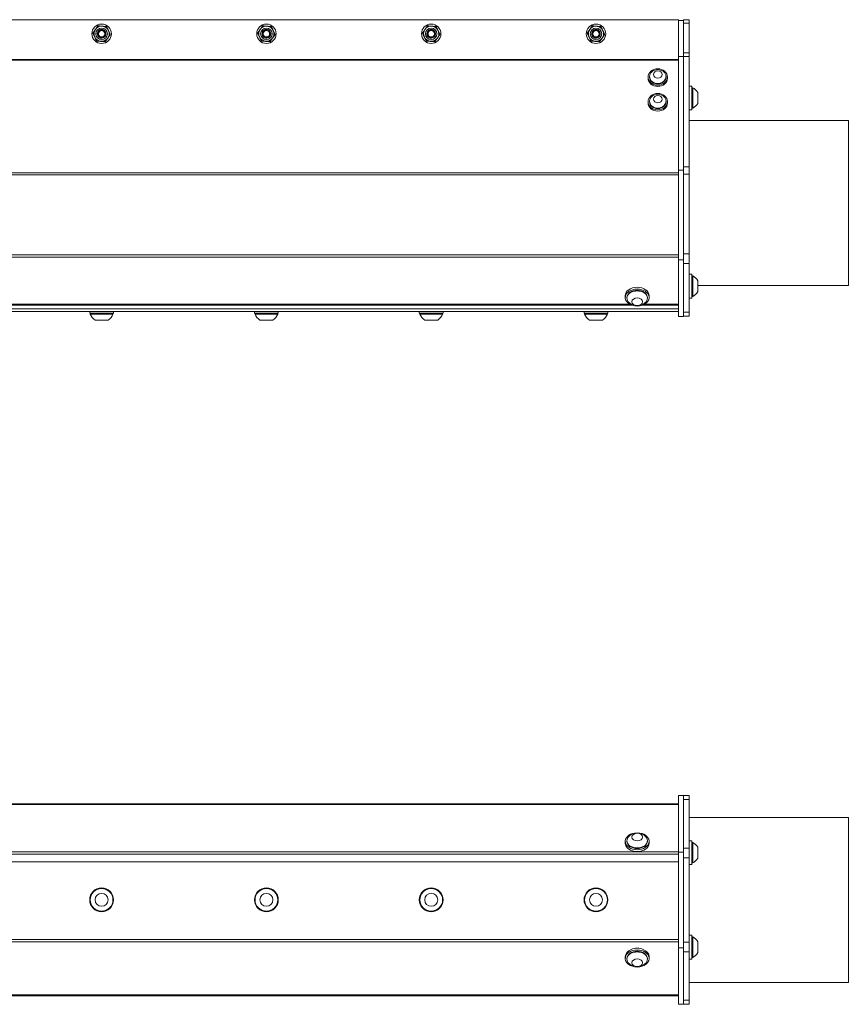
# Model space of a CAD drawing. Units: inches. Extents: x 5.3 to 82.6, y 8.6 to 52.2.
# Drawn here: x 60.6 to 75.6, y 34.3 to 52.2 of the extents above; entities that cross this region are included whole.
import ezdxf

# ---------------------------------------------------------------- set-up
doc = ezdxf.new("R2010")
doc.units = ezdxf.units.IN
doc.header["$LTSCALE"] = 8
doc.header["$MEASUREMENT"] = 0
doc.layers.add('Visible (ANSI)', color=7, linetype='Continuous', lineweight=20, true_color=0xbc4343)
doc.layers.add('Visible Narrow (ANSI)', color=7, linetype='Continuous', lineweight=9, true_color=0xbc4343)

msp = doc.modelspace()

# ---------------------------------------------------------------- linework, layer by layer
at = {"layer": 'Visible (ANSI)'}
for p, q in [((12.543, 52.189), (72.543, 52.189)), ((72.543, 52.189), (72.543, 52.178)), ((72.543, 51.522), (72.543, 52.178)), ((72.543, 52.178), (72.637, 52.178)), ((72.741, 52.192), (72.637, 52.192)), ((72.637, 52.132), (72.637, 52.192)), ((72.741, 52.192), (72.741, 52.132)), ((72.637, 51.591), (72.637, 52.132)), ((72.741, 52.132), (72.741, 51.591)), ((72.543, 51.522), (72.637, 51.522)), ((72.543, 49.452), (72.543, 51.522)), ((72.637, 51.591), (72.637, 51.522)), ((72.637, 49.515), (72.637, 51.522)), ((72.741, 51.522), (72.741, 51.591)), ((72.741, 51.522), (72.741, 49.515)), ((71.99, 51.126), (71.99, 51.149)), ((72.018, 51.149), (72.018, 51.156)), ((72.317, 51.149), (72.317, 51.156)), ((72.345, 51.126), (72.345, 51.149)), ((72.741, 50.984), (72.788, 50.984)), ((72.788, 50.984), (72.788, 50.551)), ((72.788, 50.955), (72.805, 50.955)), ((72.805, 50.58), (72.805, 50.955)), ((72.897, 50.669), (72.897, 50.866)), ((71.99, 50.677), (71.99, 50.701)), ((72.018, 50.701), (72.018, 50.708)), ((72.317, 50.701), (72.317, 50.708)), ((72.345, 50.677), (72.345, 50.701)), ((72.741, 50.551), (72.788, 50.551)), ((72.788, 50.58), (72.805, 50.58)), ((72.741, 50.356), (75.637, 50.356)), ((75.637, 47.356), (75.637, 50.356)), ((72.637, 49.489), (72.637, 49.515)), ((72.637, 49.489), (72.637, 49.452)), ((72.741, 49.515), (72.741, 49.378)), ((72.543, 49.452), (72.637, 49.452)), ((72.543, 47.821), (72.543, 49.452)), ((72.637, 49.452), (72.637, 47.821)), ((72.741, 49.378), (72.741, 47.93)), ((72.741, 47.93), (72.741, 47.753)), ((72.543, 47.821), (72.637, 47.821)), ((72.543, 46.791), (72.543, 47.821)), ((72.637, 47.821), (72.637, 46.791)), ((72.741, 47.753), (72.741, 46.869)), ((72.741, 47.559), (72.788, 47.559)), ((72.788, 47.559), (72.788, 47.126)), ((72.788, 47.529), (72.805, 47.529)), ((72.805, 47.155), (72.805, 47.529)), ((72.897, 47.244), (72.897, 47.441)), ((72.897, 47.356), (75.637, 47.356)), ((71.576, 47.168), (71.576, 47.134)), ((72.009, 47.168), (72.009, 47.134)), ((72.788, 47.155), (72.805, 47.155)), ((13.376, 46.993), (71.709, 46.993)), ((71.606, 47.134), (71.606, 47.123)), ((71.876, 46.993), (72.543, 46.993)), ((71.98, 47.134), (71.98, 47.123)), ((72.741, 47.126), (72.788, 47.126)), ((12.543, 46.93), (72.543, 46.93)), ((12.543, 46.88), (72.543, 46.88)), ((61.826, 46.88), (61.826, 46.852)), ((62.259, 46.852), (61.826, 46.852)), ((61.836, 46.852), (61.836, 46.833)), ((61.836, 46.833), (62.249, 46.833)), ((62.249, 46.852), (62.249, 46.833)), ((62.259, 46.88), (62.259, 46.852)), ((64.826, 46.88), (64.826, 46.852)), ((65.259, 46.852), (64.826, 46.852)), ((64.836, 46.852), (64.836, 46.833)), ((64.836, 46.833), (65.249, 46.833)), ((65.249, 46.852), (65.249, 46.833)), ((65.259, 46.88), (65.259, 46.852)), ((67.826, 46.88), (67.826, 46.852)), ((68.259, 46.852), (67.826, 46.852)), ((67.836, 46.852), (67.836, 46.833)), ((67.836, 46.833), (68.249, 46.833)), ((68.249, 46.852), (68.249, 46.833)), ((68.259, 46.88), (68.259, 46.852)), ((70.826, 46.88), (70.826, 46.852)), ((71.259, 46.852), (70.826, 46.852)), ((70.836, 46.852), (70.836, 46.833)), ((70.836, 46.833), (71.249, 46.833)), ((71.249, 46.852), (71.249, 46.833)), ((71.259, 46.88), (71.259, 46.852)), ((72.543, 46.791), (72.637, 46.791)), ((72.637, 46.796), (72.741, 46.796)), ((72.741, 46.869), (72.741, 46.796)), ((61.924, 46.723), (62.161, 46.723)), ((64.924, 46.723), (65.161, 46.723)), ((67.924, 46.723), (68.161, 46.723)), ((70.924, 46.723), (71.161, 46.723)), ((72.543, 38.068), (72.637, 38.068)), ((72.543, 37.038), (72.543, 38.068)), ((72.741, 38.068), (72.637, 38.068)), ((72.637, 38.068), (72.637, 37.038)), ((72.741, 38.068), (72.741, 37.995)), ((72.543, 37.92), (12.543, 37.92)), ((72.741, 37.995), (72.741, 37.111)), ((72.741, 37.668), (75.637, 37.668)), ((75.637, 34.668), (75.637, 37.668)), ((71.576, 37.203), (71.576, 37.236)), ((71.606, 37.236), (71.606, 37.247)), ((71.98, 37.236), (71.98, 37.247)), ((72.009, 37.203), (72.009, 37.236)), ((72.741, 37.245), (72.788, 37.245)), ((72.741, 37.111), (72.741, 36.934)), ((72.788, 37.245), (72.788, 36.812)), ((72.788, 37.215), (72.805, 37.215)), ((72.805, 36.841), (72.805, 37.215)), ((72.897, 36.93), (72.897, 37.127)), ((72.543, 37.038), (72.637, 37.038)), ((72.543, 35.299), (72.543, 37.038)), ((72.637, 37.038), (72.637, 35.299)), ((72.741, 36.934), (72.741, 35.402)), ((12.543, 36.862), (72.543, 36.862)), ((72.741, 36.812), (72.788, 36.812)), ((72.788, 36.841), (72.805, 36.841)), ((72.741, 35.525), (72.788, 35.525)), ((72.788, 35.525), (72.788, 35.092)), ((72.788, 35.495), (72.805, 35.495)), ((72.805, 35.121), (72.805, 35.495)), ((72.741, 35.402), (72.741, 35.225)), ((72.897, 35.21), (72.897, 35.407)), ((71.576, 35.102), (71.576, 35.135)), ((72.009, 35.102), (72.009, 35.135)), ((72.543, 35.299), (72.637, 35.299)), ((72.543, 34.268), (72.543, 35.299)), ((72.637, 35.299), (72.637, 34.268)), ((72.741, 35.225), (72.741, 34.341)), ((71.606, 35.102), (71.606, 35.09)), ((71.98, 35.102), (71.98, 35.09)), ((72.741, 35.092), (72.788, 35.092)), ((72.788, 35.121), (72.805, 35.121)), ((72.741, 34.668), (75.637, 34.668)), ((12.543, 34.42), (72.543, 34.42)), ((72.543, 34.268), (72.637, 34.268)), ((72.637, 34.268), (72.741, 34.268)), ((72.741, 34.341), (72.741, 34.268))]:
    msp.add_line(p, q, dxfattribs=at)
for centre, radius in [((62.043, 51.936), 0.177), ((62.043, 51.936), 0.0581), ((65.043, 51.936), 0.177), ((65.043, 51.936), 0.0581), ((68.043, 51.936), 0.177), ((68.043, 51.936), 0.0581), ((71.043, 51.936), 0.177), ((71.043, 51.936), 0.0581), ((62.043, 36.17), 0.217), ((65.043, 36.17), 0.217), ((68.043, 36.17), 0.217), ((71.043, 36.17), 0.217), ((62.043, 36.17), 0.207), ((62.043, 36.17), 0.118), ((65.043, 36.17), 0.207), ((65.043, 36.17), 0.118), ((68.043, 36.17), 0.207), ((68.043, 36.17), 0.118), ((71.043, 36.17), 0.207), ((71.043, 36.17), 0.118)]:
    msp.add_circle(centre, radius, dxfattribs=at)
for centre, radius, start, end in [((62.043, 51.936), 0.138, 145.1035, 205.1035), ((62.043, 51.936), 0.138, 85.1035, 145.1035), ((62.043, 51.936), 0.138, 25.1035, 85.1035), ((62.043, 51.936), 0.138, 325.1035, 25.1035), ((65.043, 51.936), 0.138, 145.1035, 205.1035), ((65.043, 51.936), 0.138, 85.1035, 145.1035), ((65.043, 51.936), 0.138, 25.1035, 85.1035), ((65.043, 51.936), 0.138, 325.1035, 25.1035), ((68.043, 51.936), 0.138, 145.1035, 205.1035), ((68.043, 51.936), 0.138, 85.1035, 145.1035), ((68.043, 51.936), 0.138, 25.1035, 85.1035), ((68.043, 51.936), 0.138, 325.1035, 25.1035), ((71.043, 51.936), 0.138, 145.1035, 205.1035), ((71.043, 51.936), 0.138, 85.1035, 145.1035), ((71.043, 51.936), 0.138, 25.1035, 85.1035), ((71.043, 51.936), 0.138, 325.1035, 25.1035), ((62.043, 51.936), 0.138, 205.1035, 265.1035), ((62.043, 51.936), 0.138, 265.1035, 325.1035), ((62.043, 51.936), 0.0787, 275.0127, 320.5352), ((62.043, 51.936), 0.0608, 329.1073, 14.3488), ((65.043, 51.936), 0.138, 205.1035, 265.1035), ((65.043, 51.936), 0.138, 265.1035, 325.1035), ((65.043, 51.936), 0.0787, 275.0127, 320.5352), ((65.043, 51.936), 0.0608, 329.1073, 14.3488), ((68.043, 51.936), 0.138, 205.1035, 265.1035), ((68.043, 51.936), 0.138, 265.1035, 325.1035), ((68.043, 51.936), 0.0787, 275.0127, 320.5352), ((68.043, 51.936), 0.0608, 329.1073, 14.3488), ((71.043, 51.936), 0.138, 205.1035, 265.1035), ((71.043, 51.936), 0.138, 265.1035, 325.1035), ((71.043, 51.936), 0.0787, 275.0127, 320.5352), ((71.043, 51.936), 0.0608, 329.1073, 14.3488), ((72.168, 51.117), 0.167, 54.7822, 125.2178), ((72.713, 50.768), 0.208, 28.2227, 63.9627), ((72.168, 50.668), 0.167, 54.7822, 125.2178), ((72.713, 50.768), 0.208, 296.0373, 331.7773), ((72.713, 47.342), 0.208, 28.2227, 63.9627), ((72.713, 47.342), 0.208, 296.0373, 331.7773), ((71.793, 47.187), 0.208, 218.3729, 321.6271), ((62.043, 46.908), 0.22, 199.9564, 237.5125), ((62.043, 46.908), 0.22, 302.4875, 340.0436), ((65.043, 46.908), 0.22, 199.9564, 237.5125), ((65.043, 46.908), 0.22, 302.4875, 340.0436), ((68.043, 46.908), 0.22, 199.9564, 237.5125), ((68.043, 46.908), 0.22, 302.4875, 340.0436), ((71.043, 46.908), 0.22, 199.9564, 237.5125), ((71.043, 46.908), 0.22, 302.4875, 340.0436), ((71.793, 37.183), 0.208, 38.3729, 141.6271), ((72.713, 37.028), 0.208, 28.2227, 63.9627), ((72.713, 37.028), 0.208, 296.0373, 331.7773), ((72.713, 35.308), 0.208, 28.2227, 63.9627), ((72.713, 35.308), 0.208, 296.0373, 331.7773), ((71.793, 35.155), 0.208, 218.3729, 321.6271)]:
    msp.add_arc(centre, radius, start, end, dxfattribs=at)
for centre, major_axis, ratio in [((72.168, 51.149), (0.177, 0), 0.843391), ((72.168, 51.196), (-0.0787, 0), 0.843391), ((72.168, 50.701), (-0.177, 0), 0.843391), ((72.168, 50.747), (-0.0787, 0), 0.843391), ((71.793, 47.058), (0.0984, 0), 0.707107), ((71.793, 37.312), (0.0984, 0), 0.707107), ((71.793, 35.025), (0.0984, 0), 0.707107)]:
    msp.add_ellipse(centre, major_axis=major_axis, ratio=ratio, dxfattribs=at)
for centre, major_axis, ratio, start_param, end_param in [((72.168, 51.126), (0.177, 0), 0.843391, 3.141593, 6.283185), ((72.168, 51.156), (-0.15, 0), 0.843391, 5.409265, 10.298698), ((72.168, 51.149), (-0.15, 0), 0.843391, 0, 3.141593), ((72.168, 50.708), (-0.15, 0), 0.843391, 5.409265, 10.298698), ((72.168, 50.677), (0.177, 0), 0.843391, 3.141593, 6.283185), ((72.168, 50.701), (-0.15, 0), 0.843391, 0, 3.141593), ((71.793, 47.168), (-0.217, 0), 0.707107, 3.141593, 6.283185), ((71.793, 47.134), (-0.217, 0), 0.707107, 1.800354, 7.624424), ((71.793, 47.123), (0.187, 0), 0.707107, 5.772772, 9.935191), ((71.793, 47.134), (-0.187, 0), 0.707107, 3.141593, 6.283185), ((71.793, 37.236), (0.217, 0), 0.707107, 1.800352, 7.624426), ((71.793, 37.247), (-0.187, 0), 0.707107, 5.772772, 9.935191), ((71.793, 37.203), (0.217, 0), 0.707107, 3.141593, 6.283185), ((71.793, 37.236), (0.187, 0), 0.707107, 3.141593, 6.283185), ((71.793, 35.102), (0.217, 0), 0.707107, 4.941946, 10.766017), ((71.793, 35.135), (0.217, 0), 0.707107, 0, 3.141593), ((71.793, 35.09), (0.187, 0), 0.707107, 5.772772, 9.935191), ((71.793, 35.102), (-0.187, 0), 0.707107, 3.141593, 6.283185)]:
    msp.add_ellipse(centre, major_axis=major_axis, ratio=ratio, start_param=start_param, end_param=end_param, dxfattribs=at)
for points, weights in [([(61.884, 51.949), (61.908, 51.984), (61.93, 52.014)], [2.39741003456, 2.58285034609, 2.58285034609]), ([(61.93, 52.014), (61.951, 52.045), (61.975, 52.08)], [2.58285034609, 2.58285034609, 2.39741003456]), ([(61.975, 52.08), (62.018, 52.076), (62.054, 52.073)], [2.39741003456, 2.58285034609, 2.58285034609]), ([(62.054, 52.073), (62.091, 52.07), (62.134, 52.066)], [2.58285034609, 2.58285034609, 2.39741003456]), ([(62.134, 52.066), (62.152, 52.028), (62.167, 51.994)], [2.39741003456, 2.58285034609, 2.58285034609]), ([(62.167, 51.994), (62.183, 51.961), (62.201, 51.922)], [2.58285034609, 2.58285034609, 2.39741003456]), ([(64.884, 51.949), (64.908, 51.984), (64.93, 52.014)], [2.39741003456, 2.58285034609, 2.58285034609]), ([(64.93, 52.014), (64.951, 52.045), (64.975, 52.08)], [2.58285034609, 2.58285034609, 2.39741003456]), ([(64.975, 52.08), (65.018, 52.076), (65.054, 52.073)], [2.39741003456, 2.58285034609, 2.58285034609]), ([(65.054, 52.073), (65.091, 52.07), (65.134, 52.066)], [2.58285034609, 2.58285034609, 2.39741003456]), ([(65.134, 52.066), (65.152, 52.028), (65.167, 51.994)], [2.39741003456, 2.58285034609, 2.58285034609]), ([(65.167, 51.994), (65.183, 51.961), (65.201, 51.922)], [2.58285034609, 2.58285034609, 2.39741003456]), ([(67.884, 51.949), (67.908, 51.984), (67.93, 52.014)], [2.39741003456, 2.58285034609, 2.58285034609]), ([(67.93, 52.014), (67.951, 52.045), (67.975, 52.08)], [2.58285034609, 2.58285034609, 2.39741003456]), ([(67.975, 52.08), (68.018, 52.076), (68.054, 52.073)], [2.39741003456, 2.58285034609, 2.58285034609]), ([(68.054, 52.073), (68.091, 52.07), (68.134, 52.066)], [2.58285034609, 2.58285034609, 2.39741003456]), ([(68.134, 52.066), (68.152, 52.028), (68.167, 51.994)], [2.39741003456, 2.58285034609, 2.58285034609]), ([(68.167, 51.994), (68.183, 51.961), (68.201, 51.922)], [2.58285034609, 2.58285034609, 2.39741003456]), ([(70.884, 51.949), (70.908, 51.984), (70.93, 52.014)], [2.39741003456, 2.58285034609, 2.58285034609]), ([(70.93, 52.014), (70.951, 52.045), (70.975, 52.08)], [2.58285034609, 2.58285034609, 2.39741003456]), ([(70.975, 52.08), (71.018, 52.076), (71.054, 52.073)], [2.39741003456, 2.58285034609, 2.58285034609]), ([(71.054, 52.073), (71.091, 52.07), (71.134, 52.066)], [2.58285034609, 2.58285034609, 2.39741003456]), ([(71.134, 52.066), (71.152, 52.028), (71.167, 51.994)], [2.39741003456, 2.58285034609, 2.58285034609]), ([(71.167, 51.994), (71.183, 51.961), (71.201, 51.922)], [2.58285034609, 2.58285034609, 2.39741003456]), ([(61.918, 51.877), (61.902, 51.911), (61.884, 51.949)], [2.58285034609, 2.58285034609, 2.39741003456]), ([(61.952, 51.805), (61.933, 51.844), (61.918, 51.877)], [2.39741003456, 2.58285034609, 2.58285034609]), ([(62.031, 51.798), (61.994, 51.802), (61.952, 51.805)], [2.58285034609, 2.58285034609, 2.39741003456]), ([(62.156, 51.857), (62.134, 51.827), (62.11, 51.792)], [2.58285034609, 2.58285034609, 2.39741003456]), ([(62.201, 51.922), (62.177, 51.887), (62.156, 51.857)], [2.39741003456, 2.58285034609, 2.58285034609]), ([(64.918, 51.877), (64.902, 51.911), (64.884, 51.949)], [2.58285034609, 2.58285034609, 2.39741003456]), ([(64.952, 51.805), (64.933, 51.844), (64.918, 51.877)], [2.39741003456, 2.58285034609, 2.58285034609]), ([(65.031, 51.798), (64.994, 51.802), (64.952, 51.805)], [2.58285034609, 2.58285034609, 2.39741003456]), ([(65.156, 51.857), (65.134, 51.827), (65.11, 51.792)], [2.58285034609, 2.58285034609, 2.39741003456]), ([(65.201, 51.922), (65.177, 51.887), (65.156, 51.857)], [2.39741003456, 2.58285034609, 2.58285034609]), ([(67.918, 51.877), (67.902, 51.911), (67.884, 51.949)], [2.58285034609, 2.58285034609, 2.39741003456]), ([(67.952, 51.805), (67.933, 51.844), (67.918, 51.877)], [2.39741003456, 2.58285034609, 2.58285034609]), ([(68.031, 51.798), (67.994, 51.802), (67.952, 51.805)], [2.58285034609, 2.58285034609, 2.39741003456]), ([(68.156, 51.857), (68.134, 51.827), (68.11, 51.792)], [2.58285034609, 2.58285034609, 2.39741003456]), ([(68.201, 51.922), (68.177, 51.887), (68.156, 51.857)], [2.39741003456, 2.58285034609, 2.58285034609]), ([(70.918, 51.877), (70.902, 51.911), (70.884, 51.949)], [2.58285034609, 2.58285034609, 2.39741003456]), ([(70.952, 51.805), (70.933, 51.844), (70.918, 51.877)], [2.39741003456, 2.58285034609, 2.58285034609]), ([(71.031, 51.798), (70.994, 51.802), (70.952, 51.805)], [2.58285034609, 2.58285034609, 2.39741003456]), ([(71.156, 51.857), (71.134, 51.827), (71.11, 51.792)], [2.58285034609, 2.58285034609, 2.39741003456]), ([(71.201, 51.922), (71.177, 51.887), (71.156, 51.857)], [2.39741003456, 2.58285034609, 2.58285034609]), ([(62.11, 51.792), (62.068, 51.795), (62.031, 51.798)], [2.39741003456, 2.58285034609, 2.58285034609]), ([(65.11, 51.792), (65.068, 51.795), (65.031, 51.798)], [2.39741003456, 2.58285034609, 2.58285034609]), ([(68.11, 51.792), (68.068, 51.795), (68.031, 51.798)], [2.39741003456, 2.58285034609, 2.58285034609]), ([(71.11, 51.792), (71.068, 51.795), (71.031, 51.798)], [2.39741003456, 2.58285034609, 2.58285034609])]:
    msp.add_rational_spline(points, weights, degree=2, dxfattribs=at)
for points, knots in [([(62.049, 51.857), (62.041, 51.857), (62.033, 51.857), (62.017, 51.861), (62.01, 51.864), (61.994, 51.873), (61.987, 51.879), (61.974, 51.895), (61.969, 51.905), (61.964, 51.925), (61.963, 51.935), (61.966, 51.955), (61.969, 51.965), (61.979, 51.983), (61.985, 51.991), (62.001, 52.004), (62.01, 52.008), (62.03, 52.014), (62.04, 52.015), (62.061, 52.013), (62.071, 52.01), (62.089, 52), (62.097, 51.993), (62.11, 51.977), (62.115, 51.968), (62.121, 51.949), (62.122, 51.938), (62.12, 51.918), (62.117, 51.908), (62.11, 51.894), (62.107, 51.89), (62.103, 51.886)], [-1.496767, -1.496767, -1.496767, -1.496767, -1.434154, -1.434154, -1.374045, -1.374045, -1.297055, -1.297055, -1.217029, -1.217029, -1.140371, -1.140371, -1.062485, -1.062485, -0.982854, -0.982854, -0.906819, -0.906819, -0.828073, -0.828073, -0.748591, -0.748591, -0.66896, -0.66896, -0.591094, -0.591094, -0.514408, -0.514408, -0.434405, -0.434405, -0.394597, -0.394597, -0.394597, -0.394597]), ([(62.103, 51.886), (62.107, 51.891), (62.11, 51.896), (62.115, 51.908), (62.117, 51.914), (62.12, 51.93), (62.12, 51.939), (62.116, 51.959), (62.112, 51.968), (62.101, 51.984), (62.094, 51.991), (62.08, 52), (62.071, 52.004), (62.05, 52.009), (62.04, 52.009), (62.022, 52.005), (62.014, 52.001), (61.998, 51.992), (61.992, 51.985), (61.982, 51.97), (61.978, 51.962), (61.974, 51.944), (61.974, 51.934), (61.977, 51.919), (61.98, 51.911), (61.988, 51.897), (61.994, 51.89), (62.007, 51.881), (62.015, 51.876), (62.032, 51.872), (62.039, 51.871), (62.055, 51.873), (62.064, 51.876), (62.075, 51.883), (62.08, 51.886), (62.089, 51.895), (62.092, 51.9), (62.095, 51.904)], [-2.0495, -2.0495, -2.0495, -2.0495, -1.924127, -1.924127, -1.800177, -1.800177, -1.608997, -1.608997, -1.413457, -1.413457, -1.227089, -1.227089, -1.09315, -1.09315, -0.98913, -0.98913, -0.892646, -0.892646, -0.791672, -0.791672, -0.695665, -0.695665, -0.586635, -0.586635, -0.478447, -0.478447, -0.362605, -0.362605, -0.262157, -0.262157, -0.181494, -0.181494, -0.094881, -0.094881, -0.042179, -0.042179, 0, 0, 0, 0]), ([(65.049, 51.857), (65.041, 51.857), (65.033, 51.857), (65.017, 51.861), (65.01, 51.864), (64.994, 51.873), (64.987, 51.879), (64.974, 51.895), (64.969, 51.905), (64.964, 51.925), (64.963, 51.935), (64.966, 51.955), (64.969, 51.965), (64.979, 51.983), (64.985, 51.991), (65.001, 52.004), (65.01, 52.008), (65.03, 52.014), (65.04, 52.015), (65.061, 52.013), (65.071, 52.01), (65.089, 52), (65.097, 51.993), (65.11, 51.977), (65.115, 51.968), (65.121, 51.949), (65.122, 51.938), (65.12, 51.918), (65.117, 51.908), (65.11, 51.894), (65.107, 51.89), (65.103, 51.886)], [-1.496766, -1.496766, -1.496766, -1.496766, -1.434153, -1.434153, -1.374044, -1.374044, -1.297054, -1.297054, -1.217028, -1.217028, -1.14037, -1.14037, -1.062484, -1.062484, -0.982853, -0.982853, -0.906818, -0.906818, -0.828072, -0.828072, -0.74859, -0.74859, -0.668959, -0.668959, -0.591093, -0.591093, -0.514407, -0.514407, -0.434404, -0.434404, -0.394596, -0.394596, -0.394596, -0.394596]), ([(65.103, 51.886), (65.107, 51.891), (65.11, 51.896), (65.115, 51.908), (65.117, 51.914), (65.12, 51.93), (65.12, 51.939), (65.116, 51.959), (65.112, 51.968), (65.101, 51.984), (65.094, 51.991), (65.08, 52), (65.071, 52.004), (65.05, 52.009), (65.04, 52.009), (65.022, 52.005), (65.014, 52.001), (64.998, 51.992), (64.992, 51.985), (64.982, 51.97), (64.978, 51.962), (64.974, 51.944), (64.974, 51.934), (64.977, 51.919), (64.98, 51.911), (64.988, 51.897), (64.994, 51.89), (65.007, 51.881), (65.015, 51.876), (65.032, 51.872), (65.039, 51.871), (65.055, 51.873), (65.064, 51.876), (65.075, 51.883), (65.08, 51.886), (65.089, 51.895), (65.092, 51.9), (65.095, 51.904)], [-2.0495, -2.0495, -2.0495, -2.0495, -1.924127, -1.924127, -1.800177, -1.800177, -1.608997, -1.608997, -1.413457, -1.413457, -1.227089, -1.227089, -1.09315, -1.09315, -0.98913, -0.98913, -0.892646, -0.892646, -0.791672, -0.791672, -0.695665, -0.695665, -0.586635, -0.586635, -0.478447, -0.478447, -0.362605, -0.362605, -0.262157, -0.262157, -0.181494, -0.181494, -0.094881, -0.094881, -0.042179, -0.042179, 0, 0, 0, 0]), ([(68.049, 51.857), (68.041, 51.857), (68.033, 51.857), (68.017, 51.861), (68.01, 51.864), (67.994, 51.873), (67.987, 51.879), (67.974, 51.895), (67.969, 51.905), (67.964, 51.925), (67.963, 51.935), (67.966, 51.955), (67.969, 51.965), (67.979, 51.983), (67.985, 51.991), (68.001, 52.004), (68.01, 52.008), (68.03, 52.014), (68.04, 52.015), (68.061, 52.013), (68.071, 52.01), (68.089, 52), (68.097, 51.993), (68.11, 51.977), (68.115, 51.968), (68.121, 51.949), (68.122, 51.938), (68.12, 51.918), (68.117, 51.908), (68.11, 51.894), (68.107, 51.89), (68.103, 51.886)], [-1.496767, -1.496767, -1.496767, -1.496767, -1.434154, -1.434154, -1.374045, -1.374045, -1.297055, -1.297055, -1.217029, -1.217029, -1.140371, -1.140371, -1.062485, -1.062485, -0.982854, -0.982854, -0.906819, -0.906819, -0.828073, -0.828073, -0.748591, -0.748591, -0.66896, -0.66896, -0.591094, -0.591094, -0.514408, -0.514408, -0.434405, -0.434405, -0.394597, -0.394597, -0.394597, -0.394597]), ([(68.103, 51.886), (68.107, 51.891), (68.11, 51.896), (68.115, 51.908), (68.117, 51.914), (68.12, 51.93), (68.12, 51.939), (68.116, 51.959), (68.112, 51.968), (68.101, 51.984), (68.094, 51.991), (68.08, 52), (68.071, 52.004), (68.05, 52.009), (68.04, 52.009), (68.022, 52.005), (68.014, 52.001), (67.998, 51.992), (67.992, 51.985), (67.982, 51.97), (67.978, 51.962), (67.974, 51.944), (67.974, 51.934), (67.977, 51.919), (67.98, 51.911), (67.988, 51.897), (67.994, 51.89), (68.007, 51.881), (68.015, 51.876), (68.032, 51.872), (68.039, 51.871), (68.055, 51.873), (68.064, 51.876), (68.075, 51.883), (68.08, 51.886), (68.089, 51.895), (68.092, 51.9), (68.095, 51.904)], [-2.0495, -2.0495, -2.0495, -2.0495, -1.924127, -1.924127, -1.800177, -1.800177, -1.608997, -1.608997, -1.413457, -1.413457, -1.227089, -1.227089, -1.09315, -1.09315, -0.98913, -0.98913, -0.892646, -0.892646, -0.791672, -0.791672, -0.695665, -0.695665, -0.586635, -0.586635, -0.478447, -0.478447, -0.362605, -0.362605, -0.262157, -0.262157, -0.181494, -0.181494, -0.094881, -0.094881, -0.042179, -0.042179, 0, 0, 0, 0]), ([(71.049, 51.857), (71.041, 51.857), (71.033, 51.857), (71.017, 51.861), (71.01, 51.864), (70.994, 51.873), (70.987, 51.879), (70.974, 51.895), (70.969, 51.905), (70.964, 51.925), (70.963, 51.935), (70.966, 51.955), (70.969, 51.965), (70.979, 51.983), (70.985, 51.991), (71.001, 52.004), (71.01, 52.008), (71.03, 52.014), (71.04, 52.015), (71.061, 52.013), (71.071, 52.01), (71.089, 52), (71.097, 51.993), (71.11, 51.977), (71.115, 51.968), (71.121, 51.949), (71.122, 51.938), (71.12, 51.918), (71.117, 51.908), (71.11, 51.894), (71.107, 51.89), (71.103, 51.886)], [-1.496766, -1.496766, -1.496766, -1.496766, -1.434153, -1.434153, -1.374044, -1.374044, -1.297054, -1.297054, -1.217028, -1.217028, -1.14037, -1.14037, -1.062484, -1.062484, -0.982853, -0.982853, -0.906818, -0.906818, -0.828072, -0.828072, -0.74859, -0.74859, -0.668959, -0.668959, -0.591093, -0.591093, -0.514407, -0.514407, -0.434404, -0.434404, -0.394596, -0.394596, -0.394596, -0.394596]), ([(71.103, 51.886), (71.107, 51.891), (71.11, 51.896), (71.115, 51.908), (71.117, 51.914), (71.12, 51.93), (71.12, 51.939), (71.116, 51.959), (71.112, 51.968), (71.101, 51.984), (71.094, 51.991), (71.08, 52), (71.071, 52.004), (71.05, 52.009), (71.04, 52.009), (71.022, 52.005), (71.014, 52.001), (70.998, 51.992), (70.992, 51.985), (70.982, 51.97), (70.978, 51.962), (70.974, 51.944), (70.974, 51.934), (70.977, 51.919), (70.98, 51.911), (70.988, 51.897), (70.994, 51.89), (71.007, 51.881), (71.015, 51.876), (71.032, 51.872), (71.039, 51.871), (71.055, 51.873), (71.064, 51.876), (71.075, 51.883), (71.08, 51.886), (71.089, 51.895), (71.092, 51.9), (71.095, 51.904)], [-2.0495, -2.0495, -2.0495, -2.0495, -1.924127, -1.924127, -1.800177, -1.800177, -1.608997, -1.608997, -1.413457, -1.413457, -1.227089, -1.227089, -1.09315, -1.09315, -0.98913, -0.98913, -0.892646, -0.892646, -0.791672, -0.791672, -0.695665, -0.695665, -0.586635, -0.586635, -0.478447, -0.478447, -0.362605, -0.362605, -0.262157, -0.262157, -0.181494, -0.181494, -0.094881, -0.094881, -0.042179, -0.042179, 0, 0, 0, 0]), ([(62.101, 51.951), (62.105, 51.944), (62.106, 51.937), (62.107, 51.924), (62.107, 51.918), (62.103, 51.903), (62.1, 51.895), (62.089, 51.878), (62.081, 51.872), (62.067, 51.863), (62.059, 51.859), (62.049, 51.857)], [-0.2076457, -0.2076457, -0.2076457, -0.2076457, -0.1847045, -0.1847045, -0.1574718, -0.1574718, -0.1231124, -0.1231124, -0.0731262, -0.0731262, 0, 0, 0, 0]), ([(65.101, 51.951), (65.105, 51.944), (65.106, 51.937), (65.107, 51.924), (65.107, 51.918), (65.103, 51.903), (65.1, 51.895), (65.089, 51.878), (65.081, 51.872), (65.067, 51.863), (65.059, 51.859), (65.049, 51.857)], [-0.2076457, -0.2076457, -0.2076457, -0.2076457, -0.1847045, -0.1847045, -0.1574718, -0.1574718, -0.1231124, -0.1231124, -0.0731262, -0.0731262, 0, 0, 0, 0]), ([(68.101, 51.951), (68.105, 51.944), (68.106, 51.937), (68.107, 51.924), (68.107, 51.918), (68.103, 51.903), (68.1, 51.895), (68.089, 51.878), (68.081, 51.872), (68.067, 51.863), (68.059, 51.859), (68.049, 51.857)], [-0.2076457, -0.2076457, -0.2076457, -0.2076457, -0.1847045, -0.1847045, -0.1574718, -0.1574718, -0.1231124, -0.1231124, -0.0731262, -0.0731262, 0, 0, 0, 0]), ([(71.101, 51.951), (71.105, 51.944), (71.106, 51.937), (71.107, 51.924), (71.107, 51.918), (71.103, 51.903), (71.1, 51.895), (71.089, 51.878), (71.081, 51.872), (71.067, 51.863), (71.059, 51.859), (71.049, 51.857)], [-0.2076457, -0.2076457, -0.2076457, -0.2076457, -0.1847045, -0.1847045, -0.1574718, -0.1574718, -0.1231124, -0.1231124, -0.0731262, -0.0731262, 0, 0, 0, 0])]:
    msp.add_open_spline(points, degree=3, knots=knots, dxfattribs=at)
at = {"layer": 'Visible Narrow (ANSI)'}
for p, q in [((72.637, 52.132), (72.741, 52.132)), ((72.543, 51.469), (12.543, 51.469)), ((12.543, 51.453), (72.543, 51.453)), ((72.741, 51.591), (72.637, 51.591)), ((72.637, 51.522), (72.741, 51.522)), ((72.741, 49.515), (72.637, 49.515)), ((72.543, 49.403), (12.543, 49.403)), ((12.543, 49.37), (72.543, 49.37)), ((72.637, 49.378), (72.741, 49.378)), ((72.543, 47.91), (12.543, 47.91)), ((12.543, 47.868), (72.543, 47.868)), ((72.741, 47.93), (72.637, 47.93)), ((72.637, 47.753), (72.741, 47.753)), ((71.665, 47.011), (13.42, 47.011)), ((72.543, 47.011), (71.92, 47.011)), ((72.741, 46.869), (72.637, 46.869)), ((12.543, 37.903), (72.543, 37.903)), ((72.637, 37.995), (72.741, 37.995)), ((72.741, 37.111), (72.637, 37.111)), ((72.543, 37.045), (12.543, 37.045)), ((12.543, 37.003), (72.543, 37.003)), ((72.637, 36.934), (72.741, 36.934)), ((72.543, 35.446), (12.543, 35.446)), ((12.543, 35.403), (72.543, 35.403)), ((72.741, 35.402), (72.637, 35.402)), ((72.637, 35.225), (72.741, 35.225)), ((72.543, 34.438), (12.543, 34.438)), ((72.741, 34.341), (72.637, 34.341))]:
    msp.add_line(p, q, dxfattribs=at)
for centre in [(62.043, 51.936), (65.043, 51.936), (68.043, 51.936), (71.043, 51.936)]:
    msp.add_circle(centre, 0.105, dxfattribs=at)

doc.saveas('drawing.dxf')
